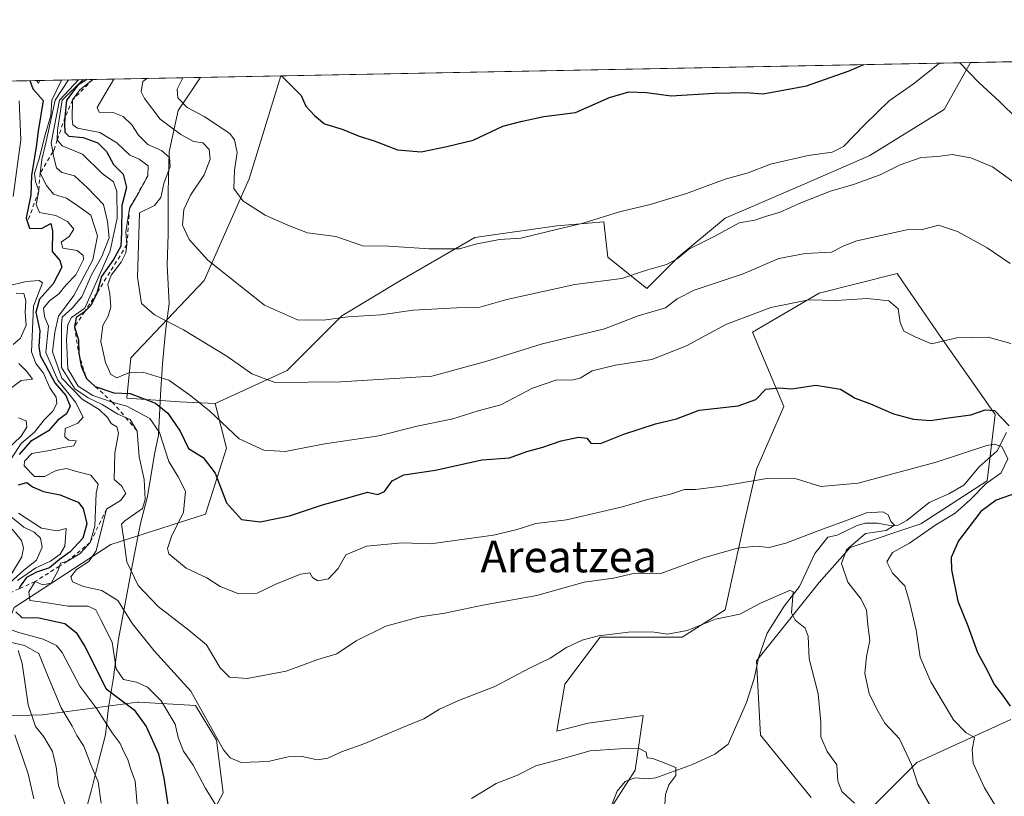
# Model space of a CAD drawing. Units: metres. Extents: x 631107 to 634557, y 4741247 to 4743626.
# Drawn here: x 633711 to 633960, y 4743429 to 4743626 of the extents above; entities that cross this region are included whole.
import ezdxf
from ezdxf.enums import TextEntityAlignment as Align

# ---------------------------------------------------------------- set-up
doc = ezdxf.new("R2010")
doc.units = ezdxf.units.M
doc.header["$MEASUREMENT"] = 0
doc.linetypes.add('DGN Style 2', pattern=[1.6480167562047852, 0.988810053722871, -0.6592067024819142])
for name, color, linetype, lineweight in [('Arbolado forestal CxS', 92, 'Continuous', 0), ('Comarca CxS', 21, 'Continuous', 0), ('Comunidad Autónoma CxS', 142, 'Continuous', 0), ('Corriente natural lineal', 142, 'Continuous', 13), ('Curva de nivel maestra', 30, 'Continuous', 30), ('Curva de nivel normal', 30, 'Continuous', 0), ('Escarpado lineal', 30, 'DGN Style 2', 0), ('Espacio natural protegido', 121, 'Continuous', 13), ('Espacio natural protegido CxS', 121, 'Continuous', 0), ('Matorral CxS', 135, 'Continuous', 0), ('Municipio CxS', 4, 'Continuous', 0), ('Pastizal CxS', 92, 'Continuous', 0), ('Provincia CxS', 1, 'Continuous', 0), ('Texto cartográfico', 7, 'Continuous', 0)]:
    doc.layers.add(name, color=color, linetype=linetype, lineweight=lineweight)
doc.styles.add('Style-Arial', font='txt')

# ---------------------------------------------------------------- blocks, each defined once
blk = doc.blocks.new('*U6')
at = {"layer": 'Pastizal CxS', "color": 92, "linetype": 'Continuous', "lineweight": 0}
for points in [[(634063.9172999999, 4743590.238299999, 727.9496000000072), (634052.0626999997, 4743573.437700001, 724.7807999999933), (634041.1963000001, 4743554.6611, 720.8104000000022), (634018.4757000003, 4743546.7555, 714.1331000000064), (634005.6333, 4743537.860900001, 710.6876999999951), (633989.8277000004, 4743521.0613, 707.1310999999987), (633986.8651000002, 4743537.861099999, 706.3009000000021), (633985.8775000004, 4743551.696900001, 708.7930999999954), (633992.7927000001, 4743565.5329, 712.9627999999939), (633991.8051000005, 4743576.403700001, 715.8319999999949), (633977.9751000004, 4743572.451099999, 713.9952000000048), (633968.0969000002, 4743574.427100001, 713.2195000000065), (633975.0122999996, 4743589.251900001, 717.7602000000044), (633977.9757000003, 4743602.0987, 721.702099999995), (633973.0368999997, 4743614.946699999, 725.3191999999982), (633971.2071000002, 4743615.312899999, 725.0430999999954), (634065.9813999999, 4743617.1415, 731.2020000000048), (634063.9177000001, 4743611.9801, 730.0592999999935)], [(633889.0701000001, 4743575.616699999, 716.8176999999997), (633877.2156999996, 4743565.733899999, 715.5647999999928), (633869.3135000002, 4743557.8281, 714.271900000007), (633859.4354999998, 4743565.734300001, 717.1880999999995), (633858.4477000004, 4743574.6281, 720.1043999999966), (633846.5935000004, 4743573.640500001, 720.5136000000057), (633825.8492999999, 4743570.675899999, 720.6880999999995), (633807.0799000004, 4743559.805299999, 717.9839000000065), (633792.2625000002, 4743550.911499999, 715.5262999999978), (633778.4321, 4743537.0759, 711.5629999999946), (633760.2295000004, 4743528.783299999, 705.8758999999991), (633751.3234999999, 4743529.172700001, 703.0429000000004), (633737.9562999997, 4743530.072699999, 696.5589999999938), (633738.9496999999, 4743540.263699999, 706.0200000000042), (633745.1268999996, 4743546.786699999, 708.9468999999954), (633757.4792999999, 4743559.833100001, 713.4590999999928), (633768.8520999998, 4743585.556700001, 719.7529000000069), (633776.8057000004, 4743611.561899999, 724.7641000000004), (633951.0449000001, 4743614.923800001, 720.2072000000044), (633944.3892999999, 4743603.087300001, 717.9272999999957), (633925.6209000006, 4743591.4279, 718.232999999993), (633909.8145000003, 4743584.5101, 717.6640999999945)]]:
    blk.add_polyline3d(points, close=True, dxfattribs=at)

msp = doc.modelspace()

# ---------------------------------------------------------------- linework, layer by layer
at = {"layer": 'Arbolado forestal CxS', "color": 92, "linetype": 'Continuous', "lineweight": 0, "extrusion": (-0.2331493437731451, -0.004498251408441734, 0.9724305369703372), "elevation": -168442.8911172824, "flags": 128}
msp.add_lwpolyline([(-4730503.480030668, 705507.4833404111), (-4730503.480030668, 705528.2211221415)], dxfattribs=at)
at = {"layer": 'Arbolado forestal CxS', "color": 92, "linetype": 'Continuous', "lineweight": 0, "extrusion": (-0.6006005935296872, -0.0115883299408671, 0.7994652197944381), "elevation": -435037.8378088124, "flags": 128}
msp.add_lwpolyline([(-4730502.656416796, 579945.351510856), (-4730502.656416797, 580181.7922851007)], dxfattribs=at)
at = {"layer": 'Arbolado forestal CxS', "color": 92, "linetype": 'Continuous', "lineweight": 0}
for points in [[(633709.5307, 4743477.197899999, 670.0167999999976), (633733.8775000004, 4743493.1171, 682.5963999999949), (633757.8139000004, 4743500.767700001, 696.1345000000001), (633763.0793000003, 4743517.428500001, 702.8101000000024), (633760.2295000004, 4743528.783299999, 705.8758999999991), (633778.4321, 4743537.0759, 711.5629999999946), (633792.2625000002, 4743550.911499999, 715.5262999999978), (633807.0799000004, 4743559.805299999, 717.9839000000065), (633825.8492999999, 4743570.675899999, 720.6880999999995), (633846.5935000004, 4743573.640500001, 720.5136000000057), (633858.4477000004, 4743574.6281, 720.1043999999966), (633859.4354999998, 4743565.734300001, 717.1880999999995), (633869.3135000002, 4743557.8281, 714.271900000007), (633877.2156999996, 4743565.733899999, 715.5647999999928), (633889.0701000001, 4743575.616699999, 716.8176999999997), (633909.8145000003, 4743584.5101, 717.6640999999945), (633925.6209000006, 4743591.4279, 718.232999999993), (633944.3892999999, 4743603.087300001, 717.9272999999957), (633951.0449000001, 4743614.923800001, 720.2072000000044), (633971.2071000002, 4743615.312899999, 725.0430999999954)], [(633951.0449000001, 4743614.923900001, 720.2072000000044), (633944.3892999999, 4743603.087300001, 717.9272999999957), (633925.6209000006, 4743591.4279, 718.232999999993), (633909.8145000003, 4743584.5101, 717.6640999999945), (633889.0701000001, 4743575.616699999, 716.8176999999997), (633877.2156999996, 4743565.733899999, 715.5647999999928), (633869.3135000002, 4743557.8281, 714.271900000007), (633859.4354999998, 4743565.734300001, 717.1880999999995), (633858.4477000004, 4743574.6281, 720.1043999999966), (633846.5935000004, 4743573.640500001, 720.5136000000057), (633825.8492999999, 4743570.675899999, 720.6880999999995), (633807.0799000004, 4743559.805299999, 717.9839000000065), (633792.2625000002, 4743550.911499999, 715.5262999999978), (633778.4321, 4743537.0759, 711.5629999999946), (633760.2295000004, 4743528.783299999, 705.8758999999991)], [(633587.8146000003, 4743607.9154, 582.7311999999947), (633776.8057000004, 4743611.561899999, 724.7641000000004), (633768.8520999998, 4743585.556700001, 719.7529000000069), (633757.4792999999, 4743559.833100001, 713.4590999999928), (633745.1268999996, 4743546.786699999, 708.9468999999954), (633738.9496999999, 4743540.263699999, 706.0200000000042), (633737.9562999997, 4743530.072699999, 696.5589999999938), (633751.3234999999, 4743529.172700001, 703.0429000000004), (633760.2295000004, 4743528.783299999, 705.8758999999991), (633763.0793000003, 4743517.428500001, 702.8101000000024), (633757.8139000004, 4743500.767700001, 696.1345000000001), (633733.8775000004, 4743493.1171, 682.5963999999949), (633709.5307, 4743477.197899999, 670.0167999999976)], [(633776.8057000004, 4743611.562100001, 724.7642000000051), (633768.8520999998, 4743585.556700001, 719.7529000000069), (633757.4792999999, 4743559.833100001, 713.4590999999928), (633745.1268999996, 4743546.786699999, 708.9468999999954), (633738.9496999999, 4743540.263699999, 706.0200000000042), (633737.9562999997, 4743530.072699999, 696.5589999999938), (633751.3234999999, 4743529.172700001, 703.0429000000004), (633760.2295000004, 4743528.783299999, 705.8758999999991)], [(633910.7984999996, 4743429.1533, 683.1269999999931), (633897.9578999998, 4743444.966499999, 681.7067999999999), (633896.9704999998, 4743463.7433, 683.0586000000039), (633912.7758999999, 4743483.508099999, 686.6437000000005), (633920.6793000001, 4743492.402899999, 688.8481000000029), (633938.4596999995, 4743498.331499999, 691.2121000000043), (633955.2531000003, 4743509.201900001, 693.6128000000026), (633957.2295000004, 4743526.002900001, 700.2847000000038), (633943.3998999996, 4743545.7689, 705.1524999999965), (633935.0515000002, 4743557.9177, 706.1288999999962), (633932.5340999998, 4743561.580900001, 707.0342999999993), (633912.7779000001, 4743556.6403, 706.012600000002), (633895.9845000004, 4743546.7577, 704.825800000006), (633903.8870999999, 4743527.980699999, 699.2982000000047), (633896.9716999996, 4743512.1679, 695.9673000000039), (633894.0072999997, 4743499.3213, 692.7446999999956), (633889.0676999995, 4743476.590500001, 685.8622999999934), (633878.2012999998, 4743469.672700001, 684.9018000000069), (633857.4571000002, 4743469.6731, 685.6290000000008), (633848.5667000003, 4743457.814300001, 684.203999999998), (633846.5903000003, 4743445.955499999, 682.3711999999941), (633854.4924999997, 4743447.931299999, 682.3009000000021), (633868.3227000004, 4743449.9079, 681.8261999999959), (633866.3463000003, 4743436.071900001, 679.0819999999949), (633857.1719000004, 4743421.794299999, 674.4480999999942)], [(633910.7984999996, 4743429.1533, 683.1269999999931), (633897.9578999998, 4743444.966499999, 681.7067999999999), (633896.9704999998, 4743463.7433, 683.0586000000039), (633912.7758999999, 4743483.508099999, 686.6437000000005), (633920.6793000001, 4743492.402899999, 688.8481000000029), (633938.4596999995, 4743498.331499999, 691.2121000000043), (633955.2531000003, 4743509.201900001, 693.6128000000026), (633957.2295000004, 4743526.002900001, 700.2847000000038), (633943.3998999996, 4743545.7689, 705.1524999999965), (633935.0515000002, 4743557.9177, 706.1288999999962), (633932.5340999998, 4743561.580900001, 707.0342999999993), (633912.7779000001, 4743556.6403, 706.012600000002), (633895.9845000004, 4743546.7577, 704.825800000006), (633903.8870999999, 4743527.980699999, 699.2982000000047), (633896.9716999996, 4743512.1679, 695.9673000000039), (633894.0072999997, 4743499.3213, 692.7446999999956), (633889.0676999995, 4743476.590500001, 685.8622999999934), (633878.2012999998, 4743469.672700001, 684.9018000000069), (633857.4571000002, 4743469.6731, 685.6290000000008), (633848.5667000003, 4743457.814300001, 684.203999999998), (633846.5903000003, 4743445.955499999, 682.3711999999941), (633854.4924999997, 4743447.931299999, 682.3009000000021), (633868.3227000004, 4743449.9079, 681.8261999999959), (633866.3463000003, 4743436.071900001, 679.0819999999949), (633857.1719000004, 4743421.794299999, 674.4480999999942)], [(633760.2295000004, 4743528.783299999, 705.8758999999991), (633763.0793000003, 4743517.428500001, 702.8101000000024), (633757.8139000004, 4743500.767700001, 696.1345000000001), (633733.8775000004, 4743493.1171, 682.5963999999949), (633709.5307, 4743477.197899999, 670.0167999999976), (633703.5783000002, 4743462.4231, 651.323000000004), (633703.9231000004, 4743449.728900001, 649.3399000000063), (633716.6211000001, 4743450.079700001, 661.8099999999977), (633740.6772999996, 4743453.2873, 676.2479000000021), (633740.8872999996, 4743453.274700001, 676.3107000000019), (633755.3147, 4743452.421900001, 683.1956999999966), (633760.6355, 4743443.676899999, 684.1800999999978), (633762.2670999998, 4743430.382099999, 681.5062999999936), (633755.0107000005, 4743416.842300001, 676.2838000000047), (633736.7193, 4743411.888499999, 668.7038999999932), (633723.9128999999, 4743400.911699999, 669.2486999999965)], [(633703.9231000004, 4743449.728900001, 649.3399000000063), (633716.6211000001, 4743450.079700001, 661.8099999999977), (633740.6772999996, 4743453.2873, 676.2479000000021), (633740.8872999996, 4743453.274700001, 676.3107000000019), (633755.3147, 4743452.421900001, 683.1956999999966), (633760.6355, 4743443.676899999, 684.1800999999978), (633762.2670999998, 4743430.382099999, 681.5062999999936), (633755.0107000005, 4743416.842300001, 676.2838000000047)], [(633755.0107000005, 4743416.842300001, 676.2838000000047), (633762.2670999998, 4743430.382099999, 681.5062999999936), (633760.6355, 4743443.676899999, 684.1800999999978), (633755.3147, 4743452.421900001, 683.1956999999966), (633740.8872999996, 4743453.274700001, 676.3107000000019), (633740.6772999996, 4743453.2873, 676.2479000000021), (633716.6211000001, 4743450.079700001, 661.8099999999977), (633703.9231000004, 4743449.728900001, 649.3399000000063)], [(633961.1787, 4743448.918299999, 698.8309000000008), (633937.4700999996, 4743438.047700001, 689.7722000000067), (633922.6524999999, 4743423.223099999, 684.3334000000032)], [(633961.1787, 4743448.918299999, 698.8309000000008), (633937.4700999996, 4743438.047700001, 689.7722000000067), (633922.6524999999, 4743423.223099999, 684.3334000000032)]]:
    msp.add_polyline3d(points, dxfattribs=at)
at = {"layer": 'Comarca CxS', "color": 21, "linetype": 'Continuous', "lineweight": 0, "flags": 128}
msp.add_lwpolyline([(631440.3541172949, 4741252.250949045), (631150.580000996, 4741246.659982563), (631136.7763000004, 4741971.7542), (631106.5400009962, 4743560.03998254), (633240.8946999991, 4743601.221799999), (633407.2225000005, 4743604.431), (633576.2219371932, 4743607.691732609), (633590.3329000005, 4743607.964100001), (633756.4829999993, 4743611.169900001), (634512.1400010207, 4743625.749982541), (634541.2997900697, 4742132.675843718), (634557.3200010227, 4741312.389982563)], close=True, dxfattribs=at)
at = {"layer": 'Comunidad Autónoma CxS', "color": 142, "linetype": 'Continuous', "lineweight": 0, "flags": 128}
msp.add_lwpolyline([(631440.3541172949, 4741252.250949045), (631150.580000996, 4741246.659982563), (631136.7763000004, 4741971.7542), (631106.5400009962, 4743560.03998254), (633240.8946999991, 4743601.221799999), (633407.2225000005, 4743604.431), (633576.2219371932, 4743607.691732609), (633590.3329000005, 4743607.964100001), (633756.4829999993, 4743611.169900001), (634512.1400010207, 4743625.749982541), (634541.2997900697, 4742132.675843718), (634557.3200010227, 4741312.389982563)], close=True, dxfattribs=at)
at = {"layer": 'Corriente natural lineal', "color": 142, "linetype": 'Continuous', "lineweight": 13}
msp.add_polyline3d([(633960.1646999996, 4743521.419299999, 698.9902000000002), (633957.7388000004, 4743516.7708, 695.790599999993), (633953.2505000001, 4743512.745800001, 693.7231999999931), (633949.3115999997, 4743508.107999999, 692.4663), (633945.5744000003, 4743505.889400001, 692.2397999999957), (633940.5672000004, 4743503.7621, 691.819399999993), (633934.9502999998, 4743499.207900001, 690.7541000000056), (633932.7828000003, 4743498.0122, 690.3061000000016), (633931.1376, 4743497.8408, 690.104800000001), (633927.5724999999, 4743498.5142, 690.0671000000002), (633924.5077000001, 4743498.506200001, 690.5742000000029), (633922.4008999999, 4743497.884600001, 690.5436999999947), (633917.3888999998, 4743495.453299999, 690.2308000000048), (633915, 4743495, 690.342499999999), (633911.7424999997, 4743490.8805, 688.8113000000012), (633907.8698000005, 4743482.5253, 685.9961000000039), (633903.9787, 4743477.5374, 684.929999999993), (633899.6513999999, 4743470.729900001, 683.9358999999968), (633897.5691999998, 4743464.762800001, 683.2026000000042), (633896.4030999999, 4743459.241699999, 682.5865000000049), (633894.4731000002, 4743453.1973, 682.1833000000044), (633889.8309000004, 4743442.689400001, 681.2002000000066), (633886.4260999998, 4743440.1533, 680.9450999999972), (633880.8117000004, 4743437.489, 680.3672999999981), (633871.5658, 4743434.172700001, 679.1937999999936), (633869.6546, 4743433.8715, 678.9401999999973), (633866.2522999998, 4743434.1731, 678.6698999999935), (633863.8421, 4743433.2304, 678.2626000000018), (633861.7632999998, 4743430.746300001, 677.3779999999971), (633859.6549000005, 4743425.4816, 675.6693999999989)], dxfattribs=at)
at = {"layer": 'Curva de nivel maestra', "color": 30, "linetype": 'Continuous', "lineweight": 30, "flags": 128}
for points, elevation in [([(633777.0324999997, 4743611.566299999), (633781.9800000006, 4743606.590100001), (633783.1699999999, 4743603.870100001), (633785.3099999997, 4743601.530099999), (633787.8799999999, 4743599.4301), (633792.3200000003, 4743598.0601), (633796.6600000003, 4743596.3201), (633800.4000000004, 4743595.140100001), (633806.2800000003, 4743592.8201), (633812.2999999998, 4743592.370100001), (633818.7999999998, 4743593.700099999), (633825.4299999997, 4743595.270099999), (633832.9000000004, 4743598.870100001), (633837.4299999997, 4743600.020099999), (633843.2699999996, 4743601.2601), (633851.2599999999, 4743602.3301), (633859.8600000005, 4743606.0801), (633864.75, 4743607.4801), (633869.2400000002, 4743607.370100001), (633875.4600000001, 4743606.520099999), (633886.2800000003, 4743607.190099999), (633894.3899999997, 4743607.3301), (633898.6900000004, 4743607.030099999), (633909.5999999996, 4743609.050100001), (633920.3600000005, 4743612.8201), (633924.0785999997, 4743614.4035)], 725), ([(633713.4692000002, 4743610.3399), (633714.1699999999, 4743608.2601), (633716.8399999999, 4743605.3301), (633715.5700000003, 4743597.590100001), (633715.0199999996, 4743593.590100001), (633713.8799999999, 4743586.340100001), (633713.7000000002, 4743581.420100001), (633712.4900000002, 4743575.700099999), (633712.8597999997, 4743574.619700001), (633713.3799999999, 4743573.100099999), (633716.4199999999, 4743572.960100001), (633718.7400000002, 4743574.280099999), (633719.2000000002, 4743572.4101), (633719.0700000003, 4743567.200099999), (633721.0599999997, 4743564.920100001), (633721.5700000003, 4743563.2301), (633719.3799999999, 4743559.0101), (633715.9000000004, 4743555.090100001), (633714.9600000001, 4743551.870100001), (633715.9800000006, 4743547.090100001), (633715.7000000002, 4743543.1601), (633716.0199999996, 4743540.880100001), (633717.4000000004, 4743538.460100001), (633719.7599999999, 4743533.970100001), (633722.5700000003, 4743530.780099999), (633723.6299999999, 4743528.050100001), (633722.6799999997, 4743526.1601), (633720.5199999996, 4743524.530099999), (633718.1799999997, 4743521.860099999), (633713.5999999996, 4743519.190099999), (633710.75, 4743515.890100001)], 675), ([(633727.8667000001, 4743610.617699999), (633725.5800000001, 4743609.1801), (633722.6900000004, 4743605.440099999), (633722.3276000004, 4743601.0625), (633722.1799999997, 4743599.280099999), (633722.3099999997, 4743597.350099999), (633723.2999999998, 4743596.3201), (633726.9500000002, 4743595.940099999), (633730.6100000005, 4743594.6601), (633732.8200000003, 4743592.470100001), (633734.5800000001, 4743589.1801), (633737.0499999998, 4743586.7401), (633737.8799999999, 4743583.360099999), (633736.7000000002, 4743578.8301), (633736.5700000003, 4743572.040100001), (633736.4100000003, 4743568.5001), (633734.5800000001, 4743565.1501), (633731.5099999999, 4743560.860099999), (633730.3799999999, 4743556.670100001), (633728.8899999997, 4743553.5001), (633727.3267999999, 4743552.025), (633726.9400000004, 4743551.6601), (633725.1399999997, 4743550.460100001), (633724.7599999999, 4743548.120100001), (633725.7100000001, 4743544.840100001), (633725.79, 4743541.4801), (633726.4100000003, 4743538.1601), (633727.7199999997, 4743535.100099999), (633729.9400000004, 4743533.050100001), (633729.9864999996, 4743533.034299999), (633734.6699999999, 4743531.440099999), (633738.79, 4743531.270099999), (633745.1600000003, 4743528.840100001), (633748.2800000003, 4743526.350099999), (633751.4000000004, 4743521.7501), (633753.54, 4743517.420100001), (633757.2100000001, 4743515.100099999), (633760.2400000002, 4743511.130100001), (633763.0899999999, 4743503.6501), (633766.9299999997, 4743499.460100001), (633771.6200000001, 4743498.860099999), (633779.04, 4743500.380100001), (633787.3399999999, 4743503.140100001), (633794.3700000001, 4743505.0601), (633798.7000000002, 4743506.380100001), (633801.3099999997, 4743505.780099999), (633803.0300000003, 4743506.540100001), (633804.9400000004, 4743509.190099999), (633807.9400000004, 4743510.720100001), (633815.9400000004, 4743511.940099999), (633827.6100000005, 4743514.4801), (633834.6100000005, 4743515.050100001), (633838.9400000004, 4743516.630100001), (633843.04, 4743517.710100001), (633847.6100000005, 4743519.280099999), (633852.0199999996, 4743520.2501), (633854.1500000004, 4743519.9901), (633855.1699999999, 4743518.700099999), (633857.5999999996, 4743518.630100001), (633863.4699999997, 4743521.040100001), (633871.4400000004, 4743523.6501), (633876.8099999997, 4743524.920100001), (633882.4600000001, 4743527.050100001), (633892.3799999999, 4743528.140100001), (633896.8200000003, 4743529.7401), (633899.3499999996, 4743532.340100001), (633902.6200000001, 4743532.720100001), (633905.7800000003, 4743532.4301), (633911.9600000001, 4743533.380100001), (633918.1600000003, 4743532.4001), (633921.9000000004, 4743530.140100001), (633925.79, 4743528.700099999), (633931.5999999996, 4743526.1801), (633936.6399999997, 4743524.780099999), (633940.8899999997, 4743524.450099999), (633945.3799999999, 4743525.130100001), (633951.1100000005, 4743525.870100001), (633954.7199999997, 4743527.1801), (633957.1299999999, 4743526.950099999), (633960.7699999996, 4743523.100099999)], 699.9999999999999), ([(633710.5800000001, 4743508.170100001), (633712.6600000003, 4743508.770099999), (633714.0999999996, 4743507.690099999), (633716.9400000004, 4743506.5001), (633721.1399999997, 4743505.670100001), (633723.2699999996, 4743504.720100001), (633725.6200000001, 4743503.840100001), (633726.9100000003, 4743502.220100001), (633727.8399999999, 4743498.350099999), (633726.8600000005, 4743494.720100001), (633723.6600000003, 4743491.300100001), (633720.9800000006, 4743489.3301), (633718.4100000003, 4743487.210100001), (633715.1500000004, 4743486.170100001), (633712.6100000005, 4743484.7601), (633710.9900000002, 4743482.630100001), (633710.7638999998, 4743481.956)], 675), ([(633962.8300000001, 4743506.1501), (633957.5099999999, 4743504.350099999), (633953.5999999996, 4743501.440099999), (633947.9800000006, 4743494.0101), (633946.1299999999, 4743489.860099999), (633946.2699999996, 4743486.720100001), (633947.7999999998, 4743478.800100001), (633950.3600000005, 4743472.5801), (633952.8399999999, 4743465.8301), (633954.8600000005, 4743462.110099999), (633957.0999999996, 4743457.690099999), (633959.1299999999, 4743455.050100001), (633961.0499999998, 4743452.300100001)], 699.9999999999999), ([(633709.9400000004, 4743476.090100001), (633711.4400000004, 4743474.710100001), (633715.7100000001, 4743474.600099999), (633722.3200000003, 4743473.120100001), (633725.1500000004, 4743470.860099999), (633727.3399999999, 4743467.380100001), (633732.7599999999, 4743456.6501), (633739.8200000003, 4743451.380100001), (633742.8499999996, 4743447.1501), (633745.9299999997, 4743440.2401), (633747.3200000003, 4743434.0801), (633748.7000000002, 4743424.5801)], 675)]:
    msp.add_lwpolyline(points, dxfattribs=dict(at, elevation=elevation))
at = {"layer": 'Curva de nivel normal', "color": 30, "linetype": 'Continuous', "lineweight": 0, "flags": 128}
for points, elevation in [([(633752.0917999997, 4743611.085100001), (633750.6600000003, 4743608.1801), (633750.8399999999, 4743605.9801), (633753.1900000004, 4743603.590100001), (633757.4400000004, 4743601.280099999), (633763.9699999997, 4743597.0101), (633765.1399999997, 4743595.380100001), (633765.8099999997, 4743592.200099999), (633765.0999999996, 4743587.720100001), (633764.9800000006, 4743583.050100001), (633767.2699999996, 4743580.0001), (633772.8700000001, 4743576.3201), (633778.6100000005, 4743573.8301), (633783.6100000005, 4743571.920100001), (633790.7599999999, 4743570.960100001), (633797.5499999998, 4743568.600099999), (633804.0899999999, 4743568.550100001), (633814.2699999996, 4743567.8301), (633821.9699999997, 4743567.870100001), (633826, 4743569.030099999), (633832.0999999996, 4743570.190099999), (633837.5, 4743570.5601), (633844.7000000002, 4743572.3301), (633853.2100000001, 4743574.300100001), (633862.3899999997, 4743577.1801), (633870.1200000001, 4743579.0701), (633879.2699999996, 4743581.840100001), (633889.1100000005, 4743585.450099999), (633894.8799999999, 4743587.0801), (633900.5499999998, 4743589.2601), (633910, 4743591.450099999), (633916.1299999999, 4743592.2601), (633918.9500000002, 4743593.720100001), (633924.3300000001, 4743599.2501), (633930.5, 4743605.200099999), (633936.6100000005, 4743609.5701), (633942.7599999999, 4743614.440099999), (633943.4237000003, 4743614.776900001)], 720), ([(633948.3152000001, 4743614.871200001), (633953.1600000003, 4743609.890100001), (633958.4600000001, 4743604.970100001), (633962.7400000002, 4743600.790100001)], 720), ([(633721.4176000003, 4743610.4932), (633718.9800000006, 4743605.370100001), (633718.79, 4743601.5701), (633717.2800000003, 4743596.620100001), (633715.7000000002, 4743590.340100001), (633714.6500000004, 4743586.960100001), (633714.9100000003, 4743584.8301), (633715.6900000004, 4743582.460100001), (633715.0099999999, 4743579.020099999), (633715.8499999996, 4743577.050100001), (633720.0199999996, 4743576.2301), (633722.9299999997, 4743574.780099999), (633724.5199999996, 4743572.8301), (633723.4000000004, 4743570.9801), (633721.3899999997, 4743569.550100001), (633721.79, 4743567.9801), (633725.4199999999, 4743567.420100001), (633726.8799999999, 4743566.190099999), (633726.9699999997, 4743565.1601), (633725.0800000001, 4743561.290100001), (633722.6600000003, 4743558.7301), (633720.7599999999, 4743556.440099999), (633718.4400000004, 4743554.7301), (633716.8799999999, 4743552.8301), (633717.1100000005, 4743550.7301), (633718.1299999999, 4743548.340100001), (633717.9400000004, 4743545.8201), (633717.4600000001, 4743541.670100001), (633720.5599999997, 4743534.670100001), (633725.0199999996, 4743529.0601), (633726.9299999997, 4743525.290100001), (633725.5700000003, 4743523.800100001), (633722.3700000001, 4743522.460100001), (633722.25, 4743520.3201), (633723.2699999996, 4743519.5001), (633725.1600000003, 4743519.280099999), (633724.5899999999, 4743518.0801), (633721.9299999997, 4743517.640100001), (633718.4100000003, 4743516.880100001), (633713.9500000002, 4743516.140100001), (633712.1399999997, 4743514.1801), (633712.04, 4743512.9801), (633714.6200000001, 4743510.3101), (633717.1500000004, 4743510.270099999), (633720.0700000003, 4743511.8101), (633722.7100000001, 4743512.350099999), (633725.2599999999, 4743511.530099999), (633728.8899999997, 4743510.630100001), (633730.6799999997, 4743508.360099999), (633730.2100000001, 4743506.100099999), (633729.8600000005, 4743497.790100001), (633728.7199999997, 4743493.6501), (633726.1699999999, 4743490.890100001), (633722.9199999999, 4743488.9001), (633721.1799999997, 4743488.4001), (633720.9259000003, 4743487.645199999), (633720.4900000002, 4743486.350099999), (633718.8700000001, 4743483.3201), (633716.7199999997, 4743482.950099999), (633714.7999999998, 4743483.790100001), (633713.2300000006, 4743481.1501), (633713.4600000001, 4743479.0101), (633717.2999999998, 4743478.4801), (633723.1600000003, 4743477.540100001), (633728.2100000001, 4743477.530099999), (633730.0899999999, 4743476.640100001), (633731.4000000004, 4743474.090100001), (633734.25, 4743468.470100001), (633735.2599999999, 4743461.7401), (633737.1399999997, 4743459.0101), (633740.3700000001, 4743458.360099999), (633743.1399999997, 4743457.100099999), (633746.6299999999, 4743453.620100001), (633750.1600000003, 4743447.7301), (633750.9400000004, 4743444.3201), (633752.29, 4743440.880100001), (633754.6600000003, 4743437.380100001), (633757.7300000006, 4743431.600099999), (633765.7999999998, 4743418.5801)], 680), ([(633715.2370999996, 4743610.374), (633715.3200000003, 4743610.140100001), (633715.6600000003, 4743609.6801), (633716.0086000003, 4743610.388900001)], 680), ([(633723.1898999996, 4743610.5274), (633719.8799999999, 4743605.390100001), (633717.5800000001, 4743594.940099999), (633716.5099999999, 4743590.450099999), (633716.0300000003, 4743586.940099999), (633717.6600000003, 4743583.880100001), (633719.4600000001, 4743581.690099999), (633722.6799999997, 4743580.6501), (633725.3300000001, 4743578.880100001), (633728.8300000001, 4743576.380100001), (633730.5700000003, 4743571.110099999), (633729.4000000004, 4743565.0701), (633724.5199999996, 4743556.0601), (633720.6600000003, 4743550.8301), (633719.7400000002, 4743546.7501), (633719.1500000004, 4743541.850099999), (633721.5599999997, 4743535.1601), (633726.6799999997, 4743529.860099999), (633730.9199999999, 4743527.210100001), (633733.0300000003, 4743525.2401), (633733.9800000006, 4743523.7401), (633735.4100000003, 4743522.8201), (633735.8399999999, 4743521.270099999), (633734.9500000002, 4743516.170100001), (633734.7400000002, 4743509.530099999), (633736.6600000003, 4743507.8301), (633737.6600000003, 4743506.020099999), (633736.3099999997, 4743504.2601), (633732.8200000003, 4743502.0701), (633730.2100000001, 4743491.5101), (633728.3099999997, 4743488.840100001), (633725.2100000001, 4743486.840100001), (633723.7999999998, 4743484.9801), (633724.2100000001, 4743483.6601), (633726.9800000006, 4743482.540100001), (633731.6200000001, 4743481.5001), (633735.6600000003, 4743478.950099999), (633739.4199999999, 4743473.0601), (633744.8799999999, 4743466.220100001), (633754.1299999999, 4743456.020099999), (633762.3899999997, 4743441.2601), (633764.0199999996, 4743439.210100001), (633766.8600000005, 4743438.0001), (633773.6100000005, 4743438.3201), (633778.6600000003, 4743439.4301), (633782.2199999997, 4743439.590100001), (633786.0800000001, 4743438.7301), (633788.7000000002, 4743439.110099999), (633792.1500000004, 4743440.7401), (633798.0999999996, 4743442.860099999), (633807.6100000005, 4743446.9101), (633812.9400000004, 4743449.0701), (633816.9400000004, 4743451.4801), (633821.9400000004, 4743453.780099999), (633830.9199999999, 4743457.270099999), (633839.8399999999, 4743461.960100001), (633844.9100000003, 4743464.420100001), (633848.9699999997, 4743467.0601), (633852.9400000004, 4743468.920100001), (633857.1100000005, 4743470.020099999), (633864.6200000001, 4743470.940099999), (633870.5300000003, 4743471.0801), (633874.5099999999, 4743470.5001), (633879.4600000001, 4743471.370100001), (633886.6399999997, 4743474.220100001), (633892.7999999998, 4743475.540100001), (633898.0300000003, 4743478.2601), (633905.29, 4743481.540100001), (633906.2100000001, 4743481.2401), (633906.0599999997, 4743479.0101), (633905.7800000003, 4743475.870100001), (633906.7300000006, 4743473.9801), (633909.29, 4743471.9901), (633910.0300000003, 4743469.9901), (633910.3099999997, 4743464.200099999), (633912.5599999997, 4743455.350099999), (633913.2599999999, 4743448.1801), (633913.2400000002, 4743444.5001), (633914.8499999996, 4743440.780099999), (633917.2800000003, 4743437.470100001), (633917.5499999998, 4743433.350099999), (633918.5599999997, 4743430.700099999), (633921.7000000002, 4743427.790100001)], 685), ([(633725.7555999998, 4743610.576900001), (633720.9500000002, 4743605.4101), (633718.8099999997, 4743594.6601), (633719.2654999997, 4743592.3333), (633719.5499999998, 4743590.880100001), (633720.2100000001, 4743588.3101), (633721.4900000002, 4743587.110099999), (633724.75, 4743586.3201), (633728.0199999996, 4743583.270099999), (633732.0300000003, 4743579.020099999), (633733.0599999997, 4743574.780099999), (633733.4500000002, 4743570.610099999), (633731.6699999999, 4743565.870100001), (633728.9900000002, 4743561.300100001), (633726.5700000003, 4743555.710100001), (633724.1799999997, 4743552.8101), (633721.6399999997, 4743550.5601), (633721.4699999997, 4743548.8301), (633721.4600000001, 4743537.880100001), (633724.7800000003, 4743532.5001), (633728.1799999997, 4743530.1501), (633731.7400000002, 4743528.5001), (633735.6500000004, 4743526.090100001), (633737.6370000001, 4743525.218800001), (633738.8200000003, 4743524.700099999), (633740.5800000001, 4743521.800100001), (633741.0700000003, 4743515.290100001), (633742.3200000003, 4743509.540100001), (633742.54, 4743504.460100001), (633741.8799999999, 4743502.210100001), (633737.4199999999, 4743499.100099999), (633736.5599999997, 4743498.2301), (633737.2199999997, 4743494.3101), (633737.9600000001, 4743488.780099999), (633740.8200000003, 4743482.800100001), (633745.8499999996, 4743477.4801), (633753.5899999999, 4743471.5101), (633758.04, 4743467.790100001), (633761.5300000003, 4743461.940099999), (633763.8600000005, 4743459.590100001), (633768.3799999999, 4743459.270099999), (633778.2100000001, 4743461.110099999), (633786.2000000002, 4743464.100099999), (633790.9900000002, 4743465.4901), (633795.8499999996, 4743468.8201), (633803.3399999999, 4743472.4801), (633812.0300000003, 4743474.870100001), (633818.29, 4743475.780099999), (633827.8600000005, 4743477.8101), (633841.5199999996, 4743480.270099999), (633853.4500000002, 4743483.610099999), (633860.8499999996, 4743484.6501), (633866.2599999999, 4743485.850099999), (633872.8399999999, 4743485.780099999), (633883.5700000003, 4743489.7301), (633892.1799999997, 4743492.2301), (633896.8300000001, 4743492.700099999), (633900.1399999997, 4743492.380100001), (633904.3899999997, 4743493.440099999), (633913.6200000001, 4743497.020099999), (633919.4800000006, 4743499.100099999), (633924.7400000002, 4743501.110099999), (633928.8799999999, 4743501.370100001), (633930.2100000001, 4743500.5801), (633930.9000000004, 4743498.9301), (633931.8499999996, 4743498.0001), (633929.7599999999, 4743496.6601), (633924.54, 4743495.870100001), (633919.6799999997, 4743491.8101), (633918.4100000003, 4743488.360099999), (633920.0599999997, 4743483.630100001), (633923.4199999999, 4743479.290100001), (633924.7800000003, 4743476.5101), (633925.1200000001, 4743472.840100001), (633925.6399999997, 4743468.840100001), (633924.7300000006, 4743464.840100001), (633924.3200000003, 4743460.5601), (633925.4199999999, 4743455.4801), (633927.4000000004, 4743451.5001), (633929.4100000003, 4743447.9801), (633933.0700000003, 4743444.020099999), (633936.1500000004, 4743437.520099999), (633937.7199999997, 4743432.520099999), (633940.8200000003, 4743427.1801)], 690), ([(633726.9194999998, 4743610.599400001), (633721.5999999996, 4743605.420100001), (633720.4000000004, 4743597.8101), (633720.3799999999, 4743595.380100001), (633721.5800000001, 4743593.870100001), (633726.7100000001, 4743591.7401), (633731.6900000004, 4743586.9001), (633734.5599999997, 4743584.780099999), (633735.4199999999, 4743582.300100001), (633735.5199999996, 4743575.5601), (633733.7699999996, 4743567.3101), (633727.3200000003, 4743552.8301), (633724, 4743550.530099999), (633723.0599999997, 4743548.7501), (633722.7100000001, 4743544.950099999), (633723.0099999999, 4743537.4801), (633725.6600000003, 4743533.1501), (633729.3600000005, 4743530.780099999), (633734.2699999996, 4743529.130100001), (633737.9500000002, 4743528.0801), (633743.7800000003, 4743524.970100001), (633746.2100000001, 4743521.450099999), (633748.5300000003, 4743514.100099999), (633750.9199999999, 4743510.2401), (633752.7599999999, 4743506.5701), (633752.2800000003, 4743501.3101), (633749.2000000002, 4743495.1501), (633748.1799999997, 4743492.100099999), (633748.5199999996, 4743490.790100001), (633752.9400000004, 4743487.100099999), (633758.1399999997, 4743484.6601), (633761.4800000006, 4743482.520099999), (633766.2000000002, 4743480.640100001), (633770.8399999999, 4743480.8201), (633775.6100000005, 4743483.0801), (633781.8399999999, 4743485.620100001), (633784.1600000003, 4743485.940099999), (633784.8799999999, 4743484.780099999), (633786.2199999997, 4743483.9801), (633788.8899999997, 4743484.440099999), (633791.3600000005, 4743487.030099999), (633793.2400000002, 4743490.5101), (633798.5, 4743492.690099999), (633807.4500000002, 4743493.5701), (633814.7300000006, 4743493.290100001), (633821.3499999996, 4743494.2501), (633830.5599999997, 4743495.5101), (633836.5300000003, 4743496.950099999), (633841.2300000006, 4743498.450099999), (633848.9699999997, 4743499.3201), (633862.7599999999, 4743502.5701), (633869.4699999997, 4743504.530099999), (633875.2599999999, 4743505.880100001), (633878.7599999999, 4743507.050100001), (633881.5999999996, 4743507.040100001), (633888.2599999999, 4743507.8301), (633899.5999999996, 4743509.780099999), (633906.9800000006, 4743509.7401), (633913.2599999999, 4743507.7401), (633922.6799999997, 4743508.600099999), (633942.3600000005, 4743513.970100001), (633955.1699999999, 4743518.130100001), (633957.0700000003, 4743518.520099999), (633958.9800000006, 4743517.870100001), (633960.5, 4743514.7601), (633958.7599999999, 4743511.210100001), (633954.9500000002, 4743508.550100001), (633950.9800000006, 4743504.440099999), (633947.1500000004, 4743501.040100001), (633942.3099999997, 4743498.0701), (633935.5899999999, 4743493.4801), (633931.3399999999, 4743491.0701), (633929.9400000004, 4743488.7401), (633931.3600000005, 4743485.880100001), (633934.4199999999, 4743482.6801), (633935.75, 4743478.270099999), (633937.29, 4743471.440099999), (633938.3600000005, 4743464.610099999), (633941, 4743458.450099999), (633946.75, 4743448.8101), (633949.8399999999, 4743445.630100001), (633952.0800000001, 4743444.3301), (633951.4199999999, 4743441.3101), (633951.7400000002, 4743437.870100001), (633954.5599999997, 4743431.6501), (633957.3399999999, 4743427.040100001)], 695), ([(633729.3304000003, 4743610.6459), (633726.1100000005, 4743607.9901), (633724.25, 4743605.470100001), (633724.1299999999, 4743600.710100001), (633724.3200000003, 4743599.210100001), (633725.5099999999, 4743598.3101), (633731.1299999999, 4743597.2401), (633735.4600000001, 4743594.620100001), (633738.7100000001, 4743591.520099999), (633741.0899999999, 4743590.4801), (633743.3600000005, 4743588.8201), (633743.2599999999, 4743586.3101), (633740.9699999997, 4743582.090100001), (633738.6299999999, 4743578.0601), (633737.7000000002, 4743572.140100001), (633737.9800000006, 4743568.9101), (633737.6900000004, 4743566.8301), (633736.5, 4743564.5001), (633734.0199999996, 4743561.1601), (633733.1200000001, 4743558.8301), (633733.6600000003, 4743556.5001), (633733.8899999997, 4743553.1601), (633733.2000000002, 4743550.8301), (633731.8700000001, 4743548.5001), (633731.3600000005, 4743544.440099999), (633732.54, 4743539.090100001), (633733.8799999999, 4743536.0701), (633735.4500000002, 4743535.2501), (633738.6200000001, 4743536.590100001), (633741.9500000002, 4743536.710100001), (633748.5199999996, 4743534.620100001), (633754.1100000005, 4743530.700099999), (633758.9100000003, 4743526.800100001), (633766.29, 4743519.8301), (633772.5599999997, 4743516.9301), (633777.9400000004, 4743516.640100001), (633787.9400000004, 4743518.5801), (633801.6100000005, 4743520.5801), (633811.2699999996, 4743523.040100001), (633820.2699999996, 4743524.920100001), (633826.7199999997, 4743526.860099999), (633832.4100000003, 4743528.420100001), (633840.3899999997, 4743532.600099999), (633846.54, 4743534.770099999), (633850.2800000003, 4743534.6801), (633852.4800000006, 4743535.170100001), (633855.4400000004, 4743537.0101), (633861.3700000001, 4743538.440099999), (633870.54, 4743539.870100001), (633879.2599999999, 4743543.290100001), (633889.2599999999, 4743548.700099999), (633900.5999999996, 4743553.0101), (633910.2000000002, 4743554.940099999), (633917.1399999997, 4743554.8201), (633925.04, 4743555.300100001), (633930.4199999999, 4743554.720100001), (633932.7800000003, 4743552.670100001), (633933.2300000006, 4743549.200099999), (633934.1799999997, 4743547.030099999), (633937.04, 4743545.620100001), (633941.1900000004, 4743543.8201), (633947.5700000003, 4743545.370100001), (633955.5300000003, 4743545.540100001), (633961.1900000004, 4743543.940099999)], 705), ([(633734.6475999998, 4743610.748500001), (633731.5999999996, 4743605.610099999), (633730.4900000002, 4743603.5701), (633731, 4743602.420100001), (633734.5199999996, 4743602.280099999), (633737.0300000003, 4743601.2601), (633739.2199999997, 4743599.200099999), (633740.8600000005, 4743596.600099999), (633743.25, 4743594.2401), (633746.6699999999, 4743592.7301), (633748.7199999997, 4743590.890100001), (633748.8600000005, 4743588.630100001), (633747.2800000003, 4743584.390100001), (633746.5, 4743580.800100001), (633744.9400000004, 4743578.7601), (633741.1799999997, 4743576.940099999), (633740.6200000001, 4743560.700099999), (633741.6600000003, 4743554.0001), (633744.9199999999, 4743551.130100001), (633752.2699999996, 4743547.4001), (633763.2400000002, 4743540.710100001), (633769.5300000003, 4743536.220100001), (633775.4100000003, 4743534.0801), (633792, 4743534.2401), (633814.9400000004, 4743535.6801), (633828.6100000005, 4743539.390100001), (633842.5999999996, 4743543.780099999), (633858.5599999997, 4743547.600099999), (633867.0599999997, 4743550.9001), (633874.04, 4743552.950099999), (633876.9299999997, 4743555.1801), (633881.2599999999, 4743557.380100001), (633893.5999999996, 4743561.5101), (633902.5999999996, 4743565.4001), (633909.2599999999, 4743566.690099999), (633915.9600000001, 4743567.020099999), (633919.0499999998, 4743568.600099999), (633922.29, 4743569.860099999), (633934.9199999999, 4743572.6601), (633938.9199999999, 4743572.7401), (633942.9199999999, 4743573.780099999), (633947.75, 4743572.2601), (633955.25, 4743568.110099999), (633961.0800000001, 4743564.100099999)], 710), ([(633742.9703000003, 4743610.9091), (633741.9699999997, 4743610.090100001), (633741.5700000003, 4743607.540100001), (633742.3700000001, 4743605.8201), (633746.3899999997, 4743600.600099999), (633751.5499999998, 4743596.770099999), (633754.7699999996, 4743594.970100001), (633757.1200000001, 4743594.6601), (633758.7800000003, 4743592.9301), (633759.0099999999, 4743590.5001), (633757.4500000002, 4743586.5001), (633754.0199999996, 4743581.380100001), (633752.3499999996, 4743577.8101), (633751.9800000006, 4743573.860099999), (633753.6900000004, 4743570.2401), (633758.3899999997, 4743564.940099999), (633772.6799999997, 4743553.5701), (633781.04, 4743549.940099999), (633787.5899999999, 4743549.8201), (633793.7300000006, 4743550.6601), (633802.0999999996, 4743551.120100001), (633810.2300000006, 4743552.3201), (633821.2400000002, 4743552.9101), (633826.8099999997, 4743553.0101), (633833.9000000004, 4743555.030099999), (633851.1200000001, 4743558.860099999), (633862.9800000006, 4743560.360099999), (633868.9400000004, 4743562.360099999), (633874.2199999997, 4743563.920100001), (633876.9299999997, 4743565.350099999), (633879.9299999997, 4743567.7301), (633886.5999999996, 4743571.1601), (633892.5999999996, 4743574.390100001), (633896.5999999996, 4743575.050100001), (633899.2599999999, 4743575.9801), (633903, 4743577.0701), (633908.1399999997, 4743579.440099999), (633915.6699999999, 4743582.390100001), (633921.5099999999, 4743584.0701), (633928.25, 4743586.5801), (633933.25, 4743589.110099999), (633938.5899999999, 4743590.880100001), (633942.79, 4743591.210100001), (633946.4100000003, 4743591.710100001), (633951.1200000001, 4743590.8301), (633956.5800000001, 4743588.530099999), (633967.9000000004, 4743580.370100001)], 715), ([(633710.7199999997, 4743605.210100001), (633711.1699999999, 4743595.360099999), (633709.2599999999, 4743581.0601)], 669.9999999999999), ([(633707.7400000002, 4743558.380100001), (633712.4800000006, 4743559.600099999), (633715.8099999997, 4743559.880100001), (633716.6799999997, 4743559.2301), (633714.3799999999, 4743553.360099999), (633713.8600000005, 4743541.840100001), (633714.9800000006, 4743538.860099999), (633716.8600000005, 4743536.4101), (633718.4600000001, 4743532.6801), (633720.0899999999, 4743530.390100001), (633720.2800000003, 4743528.7501), (633719.2599999999, 4743526.840100001), (633717.0499999998, 4743524.620100001), (633714.6200000001, 4743521.4901), (633711.2800000003, 4743518.6601), (633708.7800000003, 4743514.950099999)], 669.9999999999999), ([(633709.9800000006, 4743556.6601), (633711.9699999997, 4743556.5801), (633712.4199999999, 4743554.6801), (633712.2999999998, 4743551.870100001), (633712.5, 4743548.540100001), (633711.0899999999, 4743545.280099999), (633709.2300000006, 4743543.6801)], 665), ([(633710.6299999999, 4743538.840100001), (633712.6600000003, 4743536.880100001), (633714.0999999996, 4743534.920100001), (633711.2999999998, 4743534.600099999), (633708.5800000001, 4743532.530099999)], 665), ([(633710.5999999996, 4743525.140100001), (633712.5099999999, 4743524.4001), (633712.7000000002, 4743522.780099999), (633711.2400000002, 4743520.5001), (633707.4400000004, 4743516.840100001)], 665), ([(633706.9500000002, 4743501.550100001), (633711.9400000004, 4743497.4901), (633714.5499999998, 4743496.210100001), (633716.1399999997, 4743494.7601), (633716.5599999997, 4743492.440099999), (633715.1699999999, 4743489.1601), (633711.9699999997, 4743486.6601), (633708.3700000001, 4743483.450099999)], 665), ([(633710.6100000005, 4743501.0701), (633716.3799999999, 4743497.2301), (633720.3399999999, 4743496.5601), (633722.6200000001, 4743497.130100001), (633722.2999999998, 4743492.710100001), (633721.1399999997, 4743490.720100001), (633718.6900000004, 4743488.920100001), (633714.9600000001, 4743487.2601), (633710.3099999997, 4743484.020099999)], 669.9999999999999), ([(633708.9900000002, 4743497.020099999), (633711.3799999999, 4743494.120100001), (633711.8300000001, 4743492.2401), (633711.4400000004, 4743490.0101), (633708.5099999999, 4743485.110099999)], 660), ([(633705.4199999999, 4743472.640100001), (633710.9199999999, 4743470.8101), (633716.8099999997, 4743469.200099999), (633720.2100000001, 4743467.630100001), (633721.6399999997, 4743465.860099999), (633726.0999999996, 4743457.3201), (633730.3600000005, 4743451.590100001), (633734.25, 4743445.550100001), (633736.29, 4743442.8101), (633737.1399999997, 4743440.870100001), (633738.2199999997, 4743438.800100001), (633738.8399999999, 4743436.4901), (633740.0599999997, 4743433.300100001), (633740.6299999999, 4743426.530099999)], 669.9999999999999), ([(633708.79, 4743468.350099999), (633712.0700000003, 4743467.620100001), (633715.7599999999, 4743465.5801), (633717.8799999999, 4743460.0701), (633721.3399999999, 4743451.840100001), (633724.1500000004, 4743447.1801), (633725.3600000005, 4743444.850099999), (633727.0599999997, 4743442.170100001), (633728.9199999999, 4743437.270099999), (633730.7100000001, 4743433.1601), (633731.4299999997, 4743427.7501)], 665), ([(633710.4800000006, 4743466.370100001), (633711.5099999999, 4743463.0601), (633713.0300000003, 4743452.5701), (633714.9199999999, 4743447.140100001), (633717.0199999996, 4743444.5101), (633719.1699999999, 4743440.850099999), (633720.1399999997, 4743436.850099999), (633720.6699999999, 4743432.2501), (633722.7999999998, 4743426.1801)], 660), ([(633709.7000000002, 4743445.040100001), (633713.0300000003, 4743435.1801), (633714.4699999997, 4743428.850099999)], 655), ([(633825.0199999996, 4743428.9101), (633831.2699999996, 4743432.690099999), (633836.6100000005, 4743434.860099999), (633841.2699999996, 4743437.220100001), (633847.2599999999, 4743438.780099999), (633854.9299999997, 4743441.020099999), (633862.4299999997, 4743441.450099999), (633867.3399999999, 4743441.590100001), (633869.0800000001, 4743440.6801), (633869.3399999999, 4743439.2501), (633870.8300000001, 4743439.020099999), (633872.9800000006, 4743438.200099999), (633876.5700000003, 4743436.7501), (633876.6299999999, 4743434.780099999), (633874.8099999997, 4743432.4001), (633874.0099999999, 4743429.9301), (633873.79, 4743427.380100001)], 680)]:
    msp.add_lwpolyline(points, dxfattribs=dict(at, elevation=elevation))
at = {"layer": 'Escarpado lineal', "color": 30, "linetype": 'DGN Style 2', "lineweight": 0}
for points in [[(633729.3302999996, 4743610.6459, 692.680600000007), (633724.25, 4743605.470100001, 689.1601999999984), (633722.3276000004, 4743601.0625, 684.4165999999968), (633720.3799999999, 4743595.380100001, 680.914300000004), (633719.5411, 4743592.7927, 679.7593000000053), (633719.2654999997, 4743592.3333, 679.3677000000025), (633716.0300000003, 4743586.940099999, 674.0553000000073), (633715.6900000004, 4743582.460100001, 673.474000000002), (633712.8597999997, 4743574.619700001, 668.842499999999)], [(633743.2599999999, 4743586.3101, 703.232600000003), (633738.6299999999, 4743578.0601, 696.3724999999977), (633737.9800000006, 4743568.9101, 695.9348999999929), (633730.3799999999, 4743556.670100001, 691.0265000000073), (633727.3267999999, 4743552.025, 689.2740999999951), (633724.7599999999, 4743548.120100001, 691.9744999999966), (633725.79, 4743541.4801, 694.7985000000045), (633727.7199999997, 4743535.100099999, 695.5215000000027), (633729.9864999996, 4743533.034299999, 695.313599999994), (633734.2699999996, 4743529.130100001, 690.4428000000044), (633737.6370000001, 4743525.218800001, 688.2280000000028), (633740.5800000001, 4743521.800100001, 687.8098000000027)], [(633732.8200000003, 4743502.0701, 677.6432000000059), (633728.7199999997, 4743493.6501, 673.9014000000025), (633722.9199999999, 4743488.9001, 669.9162000000069), (633720.9259000003, 4743487.645199999, 667.8956999999937), (633714.7999999998, 4743483.790100001, 668.446100000001), (633710.7638999998, 4743481.956, 664.4793999999965), (633705.9918000001, 4743479.787500001, 659.5911999999954), (633702.8899999997, 4743474.690099999, 657.8411999999954), (633701.8970999997, 4743472.119999999, 657.4069000000018), (633700.6299999999, 4743468.840100001, 653.2198999999965), (633704.7800000003, 4743462.970100001, 652.7314999999944)]]:
    msp.add_polyline3d(points, dxfattribs=at)
at = {"layer": 'Espacio natural protegido', "color": 121, "linetype": 'Continuous', "lineweight": 13, "flags": 128}
msp.add_lwpolyline([(633756.4829865599, 4743611.169813872), (633756.4678000004, 4743611.072499998), (633754.7479000004, 4743608.519500001), (633750.9014000006, 4743602.8098), (633748.6311999998, 4743592.392700001), (633748.3908000012, 4743582.232700001), (633748.4026000003, 4743571.564700001), (633748.1605000001, 4743563.689900001), (633748.6772000017, 4743554.039799999), (633747.6710999999, 4743546.926799999), (633746.9208000004, 4743538.797900002), (633746.4245999996, 4743530.925100002), (633745.928400001, 4743520.765100001), (633744.9202000007, 4743515.936199998), (633743.1610000005, 4743505.2682), (633741.3948000001, 4743498.408999999), (633739.6305000007, 4743489.518100002), (633735.8530000013, 4743469.196400001), (633734.5968000005, 4743459.542400001), (633733.3386000021, 4743451.9235), (633732.5865000003, 4743445.063700002), (633730.8213000009, 4743438.204699999), (633729.0570000014, 4743431.091700003), (633726.2817000007, 4743420.9298)], dxfattribs=at)
at = {"layer": 'Espacio natural protegido CxS', "color": 121, "linetype": 'Continuous', "lineweight": 0, "flags": 128}
for points in [[(633240.8946999991, 4743601.221799999), (633407.2225000005, 4743604.431), (633576.2219371932, 4743607.691732609), (633590.3329000005, 4743607.964100001), (633756.4829999993, 4743611.169900001), (634512.1400010207, 4743625.749982541), (634541.2997900697, 4742132.675843718), (634557.3200010227, 4741312.389982563), (631440.3541172949, 4741252.250949045)], [(633240.8946999991, 4743601.221799999), (633407.2225000005, 4743604.431), (633576.2219371932, 4743607.691732609), (633590.3329000005, 4743607.964100001), (633756.4829999993, 4743611.169900001), (634512.1400010207, 4743625.749982541), (634541.2997900697, 4742132.675843718), (634557.3200010227, 4741312.389982563), (631440.3541172949, 4741252.250949045)], [(633590.3329000005, 4743607.964100001), (633756.4829999993, 4743611.169900001), (633756.4678, 4743611.072499999), (633754.7478999998, 4743608.519500001), (633750.9014, 4743602.8098), (633748.6311999992, 4743592.392700001), (633748.3908000005, 4743582.232700001), (633748.4025999996, 4743571.5647), (633748.1604999995, 4743563.689899999), (633748.6771999989, 4743554.039799999), (633747.6710999993, 4743546.9268), (633746.9207999998, 4743538.797900001), (633746.424599999, 4743530.925100002), (633745.9284000003, 4743520.765100001), (633744.9202000002, 4743515.936199999), (633743.1610000001, 4743505.268200001), (633741.3947999995, 4743498.409), (633739.6305000001, 4743489.518100001), (633735.8530000007, 4743469.1964), (633734.5967999999, 4743459.542400001), (633733.3385999993, 4743451.923499999), (633732.5864999997, 4743445.063700001), (633730.8213000003, 4743438.204700001), (633729.0570000008, 4743431.091700002), (633726.2817000002, 4743420.929799999)]]:
    msp.add_lwpolyline(points, dxfattribs=at)
at = {"layer": 'Matorral CxS', "color": 135, "linetype": 'Continuous', "lineweight": 0}
for points in [[(633857.1719000004, 4743421.794299999, 674.4480999999942), (633866.3463000003, 4743436.071900001, 679.0819999999949), (633868.3227000004, 4743449.9079, 681.8261999999959), (633854.4924999997, 4743447.931299999, 682.3009000000021), (633846.5903000003, 4743445.955499999, 682.3711999999941), (633848.5667000003, 4743457.814300001, 684.203999999998), (633857.4571000002, 4743469.6731, 685.6290000000008), (633878.2012999998, 4743469.672700001, 684.9018000000069), (633889.0676999995, 4743476.590500001, 685.8622999999934), (633894.0072999997, 4743499.3213, 692.7446999999956), (633896.9716999996, 4743512.1679, 695.9673000000039), (633903.8870999999, 4743527.980699999, 699.2982000000047), (633895.9845000004, 4743546.7577, 704.825800000006), (633912.7779000001, 4743556.6403, 706.012600000002), (633932.5340999998, 4743561.580900001, 707.0342999999993), (633935.0515000002, 4743557.9177, 706.1288999999962), (633943.3998999996, 4743545.7689, 705.1524999999965), (633957.2295000004, 4743526.002900001, 700.2847000000038), (633955.2531000003, 4743509.201900001, 693.6128000000026), (633938.4596999995, 4743498.331499999, 691.2121000000043), (633920.6793000001, 4743492.402899999, 688.8481000000029), (633912.7758999999, 4743483.508099999, 686.6437000000005), (633896.9704999998, 4743463.7433, 683.0586000000039), (633897.9578999998, 4743444.966499999, 681.7067999999999), (633910.7984999996, 4743429.1533, 683.1269999999931)], [(633910.7984999996, 4743429.1533, 683.1269999999931), (633897.9578999998, 4743444.966499999, 681.7067999999999), (633896.9704999998, 4743463.7433, 683.0586000000039), (633912.7758999999, 4743483.508099999, 686.6437000000005), (633920.6793000001, 4743492.402899999, 688.8481000000029), (633938.4596999995, 4743498.331499999, 691.2121000000043), (633955.2531000003, 4743509.201900001, 693.6128000000026), (633957.2295000004, 4743526.002900001, 700.2847000000038), (633943.3998999996, 4743545.7689, 705.1524999999965), (633935.0515000002, 4743557.9177, 706.1288999999962), (633932.5340999998, 4743561.580900001, 707.0342999999993), (633912.7779000001, 4743556.6403, 706.012600000002), (633895.9845000004, 4743546.7577, 704.825800000006), (633903.8870999999, 4743527.980699999, 699.2982000000047), (633896.9716999996, 4743512.1679, 695.9673000000039), (633894.0072999997, 4743499.3213, 692.7446999999956), (633889.0676999995, 4743476.590500001, 685.8622999999934), (633878.2012999998, 4743469.672700001, 684.9018000000069), (633857.4571000002, 4743469.6731, 685.6290000000008), (633848.5667000003, 4743457.814300001, 684.203999999998), (633846.5903000003, 4743445.955499999, 682.3711999999941), (633854.4924999997, 4743447.931299999, 682.3009000000021), (633868.3227000004, 4743449.9079, 681.8261999999959), (633866.3463000003, 4743436.071900001, 679.0819999999949), (633857.1719000004, 4743421.794299999, 674.4480999999942)], [(633922.6524999999, 4743423.223099999, 684.3334000000032), (633937.4700999996, 4743438.047700001, 689.7722000000067), (633961.1787, 4743448.918299999, 698.8309000000008)], [(633961.1787, 4743448.918299999, 698.8309000000008), (633937.4700999996, 4743438.047700001, 689.7722000000067), (633922.6524999999, 4743423.223099999, 684.3334000000032)]]:
    msp.add_polyline3d(points, dxfattribs=at)
at = {"layer": 'Municipio CxS', "color": 4, "linetype": 'Continuous', "lineweight": 0, "flags": 128}
msp.add_lwpolyline([(633751.8459999998, 4743131.829), (633734.4120000004, 4743184.533), (633732.7339999992, 4743189.604), (633729.0509999993, 4743200.737000001), (633661.5047500336, 4743266.944049025), (633656.7259999994, 4743271.628000001), (633655.0830000002, 4743273.239), (633653.8550000007, 4743274.441000001), (633626.1620000005, 4743301.584000001), (633614.9549999996, 4743312.568), (633607.3050000007, 4743320.065999999), (633607.1931022025, 4743321.074000244), (633585.0480000013, 4743520.563999999), (633576.2920000014, 4743607.075999999), (633576.2219371932, 4743607.691732609), (633590.3329000005, 4743607.964100001), (633756.4829999993, 4743611.169900001), (634512.1400010207, 4743625.749982541)], dxfattribs=at)
at = {"layer": 'Pastizal CxS', "color": 92, "linetype": 'Continuous', "lineweight": 0, "extrusion": (0.02613446162829352, 0.0005042576331141407, 0.9996583094436012), "elevation": 19679.93440042362, "flags": 128}
msp.add_lwpolyline([(4730502.533129536, -724901.8547554943), (4730502.533129536, -725076.1859532936)], dxfattribs=at)
at = {"layer": 'Pastizal CxS', "color": 92, "linetype": 'Continuous', "lineweight": 0}
for points in [[(633951.0449000001, 4743614.923900001, 720.2072000000044), (633944.3892999999, 4743603.087300001, 717.9272999999957), (633925.6209000006, 4743591.4279, 718.232999999993), (633909.8145000003, 4743584.5101, 717.6640999999945), (633889.0701000001, 4743575.616699999, 716.8176999999997), (633877.2156999996, 4743565.733899999, 715.5647999999928), (633869.3135000002, 4743557.8281, 714.271900000007), (633859.4354999998, 4743565.734300001, 717.1880999999995), (633858.4477000004, 4743574.6281, 720.1043999999966), (633846.5935000004, 4743573.640500001, 720.5136000000057), (633825.8492999999, 4743570.675899999, 720.6880999999995), (633807.0799000004, 4743559.805299999, 717.9839000000065), (633792.2625000002, 4743550.911499999, 715.5262999999978), (633778.4321, 4743537.0759, 711.5629999999946), (633760.2295000004, 4743528.783299999, 705.8758999999991)], [(633776.8057000004, 4743611.562100001, 724.7642000000051), (633768.8520999998, 4743585.556700001, 719.7529000000069), (633757.4792999999, 4743559.833100001, 713.4590999999928), (633745.1268999996, 4743546.786699999, 708.9468999999954), (633738.9496999999, 4743540.263699999, 706.0200000000042), (633737.9562999997, 4743530.072699999, 696.5589999999938), (633751.3234999999, 4743529.172700001, 703.0429000000004), (633760.2295000004, 4743528.783299999, 705.8758999999991)]]:
    msp.add_polyline3d(points, dxfattribs=at)
at = {"layer": 'Provincia CxS', "color": 1, "linetype": 'Continuous', "lineweight": 0, "flags": 128}
msp.add_lwpolyline([(631440.3541172949, 4741252.250949045), (631150.580000996, 4741246.659982563), (631136.7763000004, 4741971.7542), (631106.5400009962, 4743560.03998254), (633240.8946999991, 4743601.221799999), (633407.2225000005, 4743604.431), (633576.2219371932, 4743607.691732609), (633590.3329000005, 4743607.964100001), (633756.4829999993, 4743611.169900001), (634512.1400010207, 4743625.749982541), (634541.2997900697, 4742132.675843718), (634557.3200010227, 4741312.389982563)], close=True, dxfattribs=at)

# ---------------------------------------------------------------- block references
at = {"layer": 'Pastizal CxS', "color": 92, "linetype": 'Continuous', "lineweight": 0}
msp.add_blockref('*U6', (0, 0), dxfattribs=at)

# ---------------------------------------------------------------- texts
at = {"layer": 'Texto cartográfico', "color": 7, "linetype": 'Continuous', "lineweight": 0, "style": 'Style-Arial'}
msp.add_text('Areatzea', height=8, dxfattribs=at).set_placement((633849.5605048778, 4743490.09015), align=Align.MIDDLE_CENTER)

doc.saveas('drawing.dxf')
